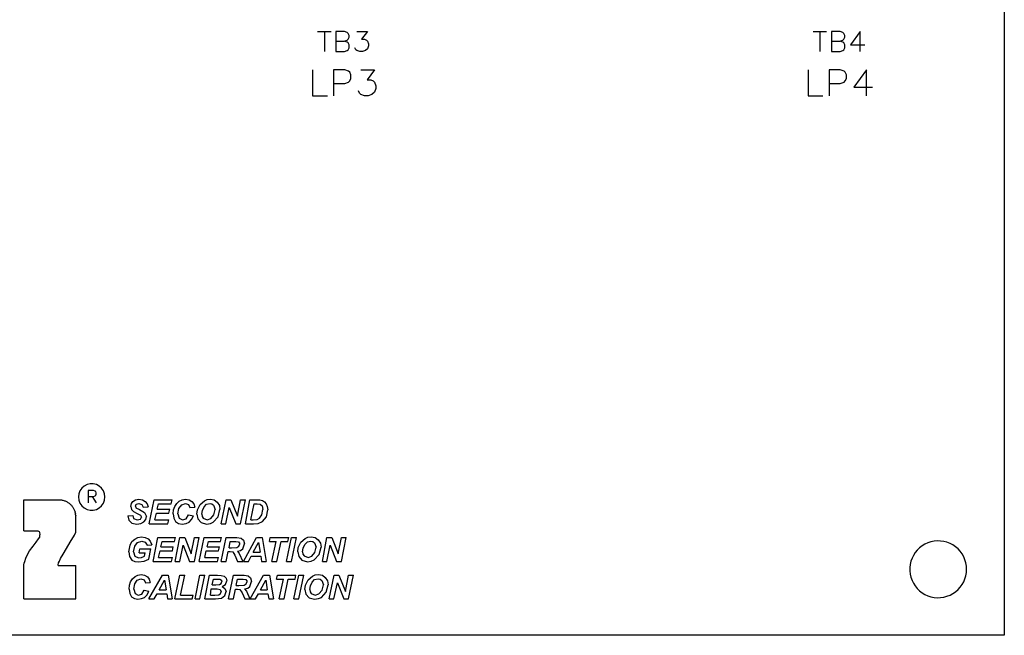
# Model space of a CAD drawing. Extents: x 0 to 136, y 0 to 88.
# Drawn here: x 92 to 100, y 24 to 29 of the extents above; entities that cross this region are included whole.
import ezdxf

# ---------------------------------------------------------------- set-up
doc = ezdxf.new("R2010")
doc.units = 0
doc.header["$LTSCALE"] = 1.2
doc.layers.add('0_SUMMING_CARD', color=7, linetype='CONTINUOUS')

msp = doc.modelspace()

# ---------------------------------------------------------------- linework, layer by layer
at = {"layer": '0_SUMMING_CARD', "linetype": 'CONTINUOUS'}
for p, q in [((100.4737, 34.8752), (100.4737, 23.7752)), ((94.2391, 29.2604), (94.3606, 29.2604)), ((94.3, 29.2604), (94.3, 29.078)), ((94.4041, 29.2604), (94.4041, 29.078)), ((94.4821, 29.2604), (94.4041, 29.2604)), ((94.5082, 29.2517), (94.4821, 29.2604)), ((94.5169, 29.243), (94.5082, 29.2517)), ((94.5256, 29.2256), (94.5169, 29.243)), ((94.5952, 29.2604), (94.6906, 29.2604)), ((94.6906, 29.2604), (94.6384, 29.1908)), ((98.7391, 29.2604), (98.8606, 29.2604)), ((98.8, 29.2604), (98.8, 29.078)), ((98.9041, 29.2604), (98.9041, 29.078)), ((98.9821, 29.2604), (98.9041, 29.2604)), ((99.0082, 29.2517), (98.9821, 29.2604)), ((99.0169, 29.243), (99.0082, 29.2517)), ((99.0256, 29.2256), (99.0169, 29.243)), ((99.1645, 29.2604), (99.0778, 29.1389)), ((99.1645, 29.078), (99.1645, 29.2604)), ((94.4041, 29.1734), (94.4821, 29.1734)), ((94.4821, 29.1734), (94.5082, 29.1821)), ((94.5082, 29.1647), (94.4821, 29.1734)), ((94.5082, 29.1821), (94.5169, 29.1908)), ((94.5169, 29.1563), (94.5082, 29.1647)), ((94.5169, 29.1908), (94.5256, 29.2082)), ((94.5256, 29.1389), (94.5169, 29.1563)), ((94.5256, 29.2082), (94.5256, 29.2256)), ((94.6384, 29.1908), (94.6645, 29.1908)), ((94.6645, 29.1908), (94.6819, 29.1821)), ((94.6819, 29.1821), (94.6906, 29.1734)), ((94.6906, 29.1734), (94.6993, 29.1476)), ((94.6993, 29.1476), (94.6993, 29.1302)), ((98.9041, 29.1734), (98.9821, 29.1734)), ((98.9821, 29.1734), (99.0082, 29.1821)), ((99.0082, 29.1647), (98.9821, 29.1734)), ((99.0082, 29.1821), (99.0169, 29.1908)), ((99.0169, 29.1563), (99.0082, 29.1647)), ((99.0169, 29.1908), (99.0256, 29.2082)), ((99.0256, 29.1389), (99.0169, 29.1563)), ((99.0256, 29.2082), (99.0256, 29.2256)), ((94.4041, 29.078), (94.4821, 29.078)), ((94.4821, 29.078), (94.5082, 29.0867)), ((94.5082, 29.0867), (94.5169, 29.0954)), ((94.5169, 29.0954), (94.5256, 29.1128)), ((94.5256, 29.1128), (94.5256, 29.1389)), ((94.5865, 29.0954), (94.5778, 29.1128)), ((94.5952, 29.0867), (94.5865, 29.0954)), ((94.6213, 29.078), (94.5952, 29.0867)), ((94.6471, 29.078), (94.6213, 29.078)), ((94.6732, 29.0867), (94.6471, 29.078)), ((94.6906, 29.1041), (94.6732, 29.0867)), ((94.6993, 29.1302), (94.6906, 29.1041)), ((98.9041, 29.078), (98.9821, 29.078)), ((98.9821, 29.078), (99.0082, 29.0867)), ((99.0082, 29.0867), (99.0169, 29.0954)), ((99.0169, 29.0954), (99.0256, 29.1128)), ((99.0256, 29.1128), (99.0256, 29.1389)), ((99.0778, 29.1389), (99.208, 29.1389)), ((94.1923, 28.9127), (94.1923, 28.6763)), ((94.3837, 28.9127), (94.3837, 28.6763)), ((94.4848, 28.9127), (94.3837, 28.9127)), ((94.5187, 28.9013), (94.4848, 28.9127)), ((94.5298, 28.8902), (94.5187, 28.9013)), ((94.5412, 28.8677), (94.5298, 28.8902)), ((94.6312, 28.9127), (94.7548, 28.9127)), ((94.7548, 28.9127), (94.6873, 28.8227)), ((98.6923, 28.9127), (98.6923, 28.6763)), ((98.8837, 28.9127), (98.8837, 28.6763)), ((98.9848, 28.9127), (98.8837, 28.9127)), ((99.0187, 28.9013), (98.9848, 28.9127)), ((99.0298, 28.8902), (99.0187, 28.9013)), ((99.0412, 28.8677), (99.0298, 28.8902)), ((99.2212, 28.9127), (99.1087, 28.7552)), ((99.2212, 28.6763), (99.2212, 28.9127)), ((94.3837, 28.7888), (94.4848, 28.7888)), ((94.4848, 28.7888), (94.5187, 28.8002)), ((94.5187, 28.8002), (94.5298, 28.8113)), ((94.5298, 28.8113), (94.5412, 28.8338)), ((94.5412, 28.8338), (94.5412, 28.8677)), ((94.6873, 28.8227), (94.7212, 28.8227)), ((94.7212, 28.8227), (94.7437, 28.8113)), ((94.7437, 28.8113), (94.7548, 28.8002)), ((94.7548, 28.8002), (94.7662, 28.7663)), ((98.8837, 28.7888), (98.9848, 28.7888)), ((98.9848, 28.7888), (99.0187, 28.8002)), ((99.0187, 28.8002), (99.0298, 28.8113)), ((99.0298, 28.8113), (99.0412, 28.8338)), ((99.0412, 28.8338), (99.0412, 28.8677)), ((94.6198, 28.6988), (94.6087, 28.7213)), ((94.6312, 28.6877), (94.6198, 28.6988)), ((94.7548, 28.7102), (94.7323, 28.6877)), ((94.7662, 28.7438), (94.7548, 28.7102)), ((94.7662, 28.7663), (94.7662, 28.7438)), ((99.1087, 28.7552), (99.2773, 28.7552)), ((94.1923, 28.6763), (94.3273, 28.6763)), ((94.6648, 28.6763), (94.6312, 28.6877)), ((94.6987, 28.6763), (94.6648, 28.6763)), ((94.7323, 28.6877), (94.6987, 28.6763)), ((98.6923, 28.6763), (98.8273, 28.6763)), ((99.7279, 24.5879), (99.7045, 24.5699)), ((99.7531, 24.6032), (99.7279, 24.5879)), ((99.7798, 24.6155), (99.7531, 24.6032)), ((99.808, 24.6245), (99.7798, 24.6155)), ((99.8368, 24.6305), (99.808, 24.6245)), ((99.8662, 24.6329), (99.8368, 24.6305)), ((99.8956, 24.632), (99.8662, 24.6329)), ((99.9247, 24.6278), (99.8956, 24.632)), ((99.9532, 24.6203), (99.9247, 24.6278)), ((99.9808, 24.6098), (99.9532, 24.6203)), ((100.0069, 24.596), (99.9808, 24.6098)), ((100.0312, 24.5795), (100.0069, 24.596)), ((99.649, 24.5018), (99.6358, 24.4754)), ((99.6649, 24.5267), (99.649, 24.5018)), ((99.6835, 24.5495), (99.6649, 24.5267)), ((99.7045, 24.5699), (99.6835, 24.5495)), ((100.0534, 24.56), (100.0312, 24.5795)), ((100.0732, 24.5384), (100.0534, 24.56)), ((100.0906, 24.5144), (100.0732, 24.5384)), ((100.105, 24.4889), (100.0906, 24.5144)), ((99.6193, 24.419), (99.616, 24.3899)), ((99.6259, 24.4478), (99.6193, 24.419)), ((99.6358, 24.4754), (99.6259, 24.4478)), ((100.1164, 24.4619), (100.105, 24.4889)), ((100.1248, 24.4334), (100.1164, 24.4619)), ((100.1299, 24.4046), (100.1248, 24.4334)), ((99.616, 24.3899), (99.616, 24.3602)), ((99.616, 24.3602), (99.6193, 24.3311)), ((99.6193, 24.3311), (99.6259, 24.3023)), ((100.1248, 24.3167), (100.1299, 24.3455)), ((100.1317, 24.3752), (100.1299, 24.4046)), ((100.1299, 24.3455), (100.1317, 24.3752)), ((99.6259, 24.3023), (99.6358, 24.2747)), ((99.6358, 24.2747), (99.649, 24.2483)), ((99.649, 24.2483), (99.6649, 24.2234)), ((100.0732, 24.2117), (100.0906, 24.2357)), ((100.0906, 24.2357), (100.105, 24.2612)), ((100.105, 24.2612), (100.1164, 24.2882)), ((100.1164, 24.2882), (100.1248, 24.3167)), ((99.6649, 24.2234), (99.6835, 24.2006)), ((99.6835, 24.2006), (99.7045, 24.1802)), ((99.7045, 24.1802), (99.7279, 24.1622)), ((99.7279, 24.1622), (99.7531, 24.1469)), ((99.7531, 24.1469), (99.7798, 24.1346)), ((99.9532, 24.1298), (99.9808, 24.1403)), ((99.9808, 24.1403), (100.0069, 24.1541)), ((100.0069, 24.1541), (100.0312, 24.1706)), ((100.0312, 24.1706), (100.0534, 24.1901)), ((100.0534, 24.1901), (100.0732, 24.2117)), ((99.7798, 24.1346), (99.808, 24.1256)), ((99.808, 24.1256), (99.8368, 24.1196)), ((99.8368, 24.1196), (99.8662, 24.1172)), ((99.8662, 24.1172), (99.8956, 24.1181)), ((99.8956, 24.1181), (99.9247, 24.1223)), ((99.9247, 24.1223), (99.9532, 24.1298)), ((100.4737, 23.7752), (77.8237, 23.7752))]:
    msp.add_line(p, q, dxfattribs=at)
at = {"layer": '0_SUMMING_CARD', "color": 1, "linetype": 'CONTINUOUS'}
for p, q in [((92.1193, 25.1309), (92.0977, 25.1117)), ((92.1451, 25.1444), (92.1193, 25.1309)), ((92.173, 25.1513), (92.1451, 25.1444)), ((92.2021, 25.1513), (92.173, 25.1513)), ((92.23, 25.1444), (92.2021, 25.1513)), ((92.2558, 25.1309), (92.23, 25.1444)), ((92.2774, 25.1117), (92.2558, 25.1309)), ((92.071, 25.0607), (92.0677, 25.0322)), ((92.0677, 25.0322), (92.071, 25.0034)), ((92.0812, 25.0877), (92.071, 25.0607)), ((92.0977, 25.1117), (92.0812, 25.0877)), ((92.1547, 25.091), (92.1547, 24.9794)), ((92.2027, 25.091), (92.1547, 25.091)), ((92.1547, 25.0376), (92.2027, 25.0376)), ((92.1919, 25.0376), (92.2291, 24.9794)), ((92.2186, 25.0856), (92.2027, 25.091)), ((92.2027, 25.0376), (92.2186, 25.043)), ((92.224, 25.0802), (92.2186, 25.0856)), ((92.2186, 25.043), (92.224, 25.0484)), ((92.2291, 25.0697), (92.224, 25.0802)), ((92.224, 25.0484), (92.2291, 25.0589)), ((92.2291, 25.0589), (92.2291, 25.0697)), ((92.2939, 25.0877), (92.2774, 25.1117)), ((92.3041, 25.0607), (92.2939, 25.0877)), ((92.3077, 25.0322), (92.3041, 25.0607)), ((92.3041, 25.0034), (92.3077, 25.0322)), ((91.5727, 25.0052), (91.8907, 25.0052)), ((91.5727, 24.7232), (91.5727, 25.0052)), ((91.8907, 25.0052), (91.8997, 25.0052)), ((91.8997, 25.0052), (91.9057, 25.0052)), ((91.9057, 25.0052), (91.9147, 25.0052)), ((91.9147, 25.0052), (91.9207, 25.0022)), ((91.9207, 25.0022), (91.9267, 25.0022)), ((91.9267, 25.0022), (91.9357, 24.9992)), ((91.9357, 24.9992), (91.9417, 24.9962)), ((91.9417, 24.9962), (91.9477, 24.9962)), ((91.9477, 24.9962), (91.9537, 24.9932)), ((91.9537, 24.9932), (91.9597, 24.9902)), ((91.9597, 24.9902), (91.9657, 24.9872)), ((91.9657, 24.9872), (91.9717, 24.9812)), ((91.9717, 24.9812), (91.9777, 24.9782)), ((91.9777, 24.9782), (91.9837, 24.9752)), ((91.9837, 24.9752), (91.9897, 24.9692)), ((91.9897, 24.9692), (91.9927, 24.9662)), ((91.9927, 24.9662), (91.9987, 24.9602)), ((91.9987, 24.9602), (92.0047, 24.9572)), ((92.0047, 24.9572), (92.0077, 24.9512)), ((92.0077, 24.9512), (92.0107, 24.9452)), ((92.0107, 24.9452), (92.0167, 24.9392)), ((92.071, 25.0034), (92.0812, 24.9764)), ((92.0812, 24.9764), (92.0977, 24.9524)), ((92.0977, 24.9524), (92.1193, 24.9332)), ((92.2558, 24.9332), (92.2774, 24.9524)), ((92.2774, 24.9524), (92.2939, 24.9764)), ((92.2939, 24.9764), (92.3041, 25.0034)), ((92.5417, 24.9452), (92.5477, 24.9722)), ((92.5417, 24.9452), (92.5477, 24.9182)), ((92.5477, 24.9722), (92.5597, 24.9902)), ((92.5597, 24.9902), (92.5837, 25.0052)), ((92.5837, 25.0052), (92.6167, 25.0112)), ((92.5837, 24.9482), (92.5927, 24.9662)), ((92.5837, 24.9482), (92.5897, 24.9332)), ((92.5927, 24.9662), (92.6167, 24.9722)), ((92.6167, 25.0112), (92.6497, 25.0052)), ((92.6167, 24.9722), (92.6437, 24.9632)), ((92.6437, 24.9632), (92.6557, 24.9392)), ((92.6497, 25.0052), (92.6737, 24.9902)), ((92.6737, 24.9902), (92.6917, 24.9692)), ((92.6917, 24.9692), (92.7007, 24.9422)), ((92.7097, 24.7892), (92.7547, 25.0052)), ((92.7547, 25.0052), (92.9167, 25.0052)), ((92.7817, 24.9212), (92.7937, 24.9692)), ((92.7937, 24.9692), (92.9077, 24.9692)), ((92.9077, 24.9692), (92.9167, 25.0052)), ((92.9317, 24.9152), (92.9437, 24.9452)), ((92.9437, 24.9452), (92.9617, 24.9722)), ((92.9617, 24.9722), (92.9827, 24.9932)), ((92.9797, 24.9272), (93.0067, 24.9602)), ((92.9827, 24.9932), (93.0097, 25.0052)), ((93.0067, 24.9602), (93.0397, 24.9722)), ((93.0097, 25.0052), (93.0397, 25.0112)), ((93.0397, 25.0112), (93.0727, 25.0052)), ((93.0397, 24.9722), (93.0667, 24.9632)), ((93.0667, 24.9632), (93.0787, 24.9362)), ((93.0727, 25.0052), (93.0967, 24.9902)), ((93.0967, 24.9902), (93.1147, 24.9692)), ((93.1147, 24.9692), (93.1237, 24.9392)), ((93.1477, 24.9152), (93.1717, 24.9632)), ((93.1717, 24.9632), (93.2107, 24.9962)), ((93.2077, 24.9422), (93.2287, 24.9662)), ((93.2107, 24.9962), (93.2347, 25.0082)), ((93.2287, 24.9662), (93.2617, 24.9722)), ((93.2347, 25.0082), (93.2647, 25.0112)), ((93.2617, 24.9722), (93.2797, 24.9692)), ((93.2647, 25.0112), (93.3007, 25.0052)), ((93.2797, 24.9692), (93.2947, 24.9572)), ((93.2947, 24.9572), (93.3097, 24.9182)), ((93.3007, 25.0052), (93.3277, 24.9842)), ((93.3277, 24.9842), (93.3487, 24.9542)), ((93.3487, 24.9542), (93.3517, 24.9182)), ((93.3637, 24.7892), (93.4087, 25.0052)), ((93.4087, 25.0052), (93.4507, 25.0052)), ((93.4507, 25.0052), (93.5107, 24.8582)), ((93.5107, 24.8582), (93.5377, 25.0052)), ((93.5377, 24.7892), (93.5827, 25.0052)), ((93.5377, 25.0052), (93.5827, 25.0052)), ((93.5827, 24.7892), (93.6247, 25.0052)), ((93.6247, 25.0052), (93.6847, 25.0052)), ((93.6337, 24.8252), (93.6637, 24.9692)), ((93.6637, 24.9692), (93.6907, 24.9692)), ((93.6847, 25.0052), (93.7147, 25.0052)), ((93.6907, 24.9692), (93.7177, 24.9662)), ((93.7147, 25.0052), (93.7387, 24.9992)), ((93.7177, 24.9662), (93.7357, 24.9512)), ((93.7357, 24.9512), (93.7417, 24.9182)), ((93.7387, 24.9992), (93.7567, 24.9872)), ((93.7567, 24.9872), (93.7717, 24.9692)), ((93.7717, 24.9692), (93.7807, 24.9452)), ((93.7807, 24.9452), (93.7867, 24.9152)), ((92.0167, 24.9392), (92.0197, 24.9332)), ((92.0197, 24.9332), (92.0227, 24.9272)), ((92.0227, 24.9272), (92.0257, 24.9212)), ((92.0257, 24.9212), (92.0287, 24.9152)), ((92.0287, 24.9152), (92.0317, 24.9092)), ((92.0317, 24.9092), (92.0347, 24.9032)), ((92.0347, 24.9032), (92.0377, 24.8972)), ((92.0377, 24.8912), (92.0377, 24.8972)), ((92.0377, 24.8912), (92.0407, 24.8822)), ((92.0407, 24.8762), (92.0407, 24.8822)), ((92.0407, 24.8702), (92.0407, 24.8762)), ((92.0407, 24.8702), (92.0437, 24.8612)), ((92.0437, 24.8552), (92.0437, 24.8612)), ((92.0437, 24.7112), (92.0437, 24.8552)), ((92.1193, 24.9332), (92.1451, 24.9197)), ((92.1451, 24.9197), (92.173, 24.9128)), ((92.173, 24.9128), (92.2021, 24.9128)), ((92.2021, 24.9128), (92.23, 24.9197)), ((92.23, 24.9197), (92.2558, 24.9332)), ((92.5147, 24.8612), (92.5597, 24.8642)), ((92.5147, 24.8612), (92.5237, 24.8222)), ((92.5477, 24.9182), (92.5657, 24.9002)), ((92.5597, 24.8642), (92.5657, 24.8372)), ((92.5657, 24.9002), (92.6017, 24.8822)), ((92.5897, 24.9332), (92.6227, 24.9182)), ((92.6017, 24.8822), (92.6317, 24.8672)), ((92.6227, 24.9182), (92.6677, 24.8912)), ((92.6317, 24.8672), (92.6407, 24.8492)), ((92.6557, 24.9392), (92.7007, 24.9422)), ((92.6677, 24.8912), (92.6857, 24.8552)), ((92.6797, 24.8282), (92.6857, 24.8552)), ((92.7607, 24.8252), (92.7757, 24.8852)), ((92.7757, 24.8852), (92.8867, 24.8852)), ((92.7817, 24.9212), (92.8957, 24.9212)), ((92.8867, 24.8852), (92.8957, 24.9212)), ((92.9287, 24.8792), (92.9317, 24.9152)), ((92.9287, 24.8792), (92.9347, 24.8402)), ((92.9707, 24.8792), (92.9797, 24.9272)), ((92.9707, 24.8792), (92.9827, 24.8402)), ((93.0457, 24.8342), (93.0667, 24.8702)), ((93.0667, 24.8702), (93.1117, 24.8612)), ((93.0787, 24.9362), (93.1237, 24.9392)), ((93.0937, 24.8282), (93.1117, 24.8612)), ((93.1417, 24.8762), (93.1477, 24.9152)), ((93.1417, 24.8762), (93.1507, 24.8342)), ((93.1867, 24.8762), (93.1927, 24.9092)), ((93.1867, 24.8762), (93.1897, 24.8552)), ((93.1897, 24.8552), (93.1987, 24.8402)), ((93.1927, 24.9092), (93.2077, 24.9422)), ((93.2677, 24.8372), (93.2977, 24.8702)), ((93.2977, 24.8702), (93.3097, 24.9182)), ((93.3367, 24.8522), (93.3517, 24.9182)), ((93.4057, 24.7892), (93.4357, 24.9362)), ((93.4357, 24.9362), (93.4957, 24.7892)), ((93.7117, 24.8402), (93.7327, 24.8702)), ((93.7327, 24.8702), (93.7417, 24.9182)), ((93.7747, 24.8522), (93.7867, 24.9152)), ((92.5237, 24.8222), (92.5507, 24.7952)), ((92.5507, 24.7952), (92.5987, 24.7862)), ((92.5657, 24.8372), (92.6017, 24.8252)), ((92.5987, 24.7862), (92.6347, 24.7922)), ((92.6017, 24.8252), (92.6317, 24.8312)), ((92.6317, 24.8312), (92.6407, 24.8492)), ((92.6347, 24.7922), (92.6617, 24.8072)), ((92.6617, 24.8072), (92.6797, 24.8282)), ((92.7097, 24.7892), (92.8777, 24.7892)), ((92.7607, 24.8252), (92.8867, 24.8252)), ((92.8777, 24.7892), (92.8867, 24.8252)), ((92.9347, 24.8402), (92.9497, 24.8102)), ((92.9497, 24.8102), (92.9767, 24.7922)), ((92.9767, 24.7922), (93.0097, 24.7862)), ((92.9827, 24.8402), (93.0127, 24.8252)), ((93.0097, 24.7862), (93.0457, 24.7922)), ((93.0127, 24.8252), (93.0457, 24.8342)), ((93.0457, 24.7922), (93.0727, 24.8042)), ((93.0727, 24.8042), (93.0937, 24.8282)), ((93.1507, 24.8342), (93.1807, 24.8012)), ((93.1807, 24.8012), (93.2287, 24.7862)), ((93.1987, 24.8402), (93.2347, 24.8252)), ((93.2287, 24.7862), (93.2647, 24.7922)), ((93.2347, 24.8252), (93.2677, 24.8372)), ((93.2647, 24.7922), (93.2917, 24.8042)), ((93.2917, 24.8042), (93.3367, 24.8522)), ((93.3637, 24.7892), (93.4057, 24.7892)), ((93.4957, 24.7892), (93.5377, 24.7892)), ((93.5827, 24.7892), (93.6577, 24.7892)), ((93.6337, 24.8252), (93.6547, 24.8252)), ((93.6547, 24.8252), (93.6907, 24.8282)), ((93.6577, 24.7892), (93.6997, 24.7922)), ((93.6907, 24.8282), (93.7117, 24.8402)), ((93.6997, 24.7922), (93.7387, 24.8102)), ((93.7387, 24.8102), (93.7747, 24.8522)), ((91.5727, 24.7232), (91.6867, 24.7232)), ((91.6867, 24.7232), (91.6987, 24.7232)), ((91.6987, 24.7232), (91.7107, 24.7172)), ((91.7107, 24.7172), (91.7137, 24.7112)), ((91.7137, 24.7112), (91.7167, 24.6872)), ((91.7167, 24.6722), (91.7167, 24.6872)), ((91.9927, 24.6212), (92.0317, 24.6842)), ((92.0317, 24.6842), (92.0437, 24.7112)), ((91.6237, 24.5432), (91.6567, 24.5852)), ((91.6567, 24.5852), (91.6837, 24.6212)), ((91.6837, 24.6212), (91.7047, 24.6512)), ((91.7047, 24.6512), (91.7167, 24.6662)), ((91.7167, 24.6662), (91.7167, 24.6722)), ((91.9597, 24.5642), (91.9927, 24.6212)), ((92.5237, 24.5342), (92.5357, 24.5942)), ((92.5357, 24.5942), (92.5507, 24.6272)), ((92.5507, 24.6272), (92.5777, 24.6482)), ((92.5657, 24.5342), (92.5777, 24.5852)), ((92.5777, 24.6482), (92.6077, 24.6632)), ((92.5777, 24.5852), (92.6047, 24.6182)), ((92.6047, 24.6182), (92.6437, 24.6302)), ((92.6077, 24.6632), (92.6407, 24.6692)), ((92.6407, 24.6692), (92.6737, 24.6632)), ((92.6437, 24.6302), (92.6737, 24.6212)), ((92.6737, 24.6632), (92.7007, 24.6512)), ((92.6737, 24.6212), (92.6917, 24.5942)), ((92.6917, 24.5942), (92.7337, 24.5972)), ((92.7007, 24.6512), (92.7187, 24.6302)), ((92.7187, 24.6302), (92.7337, 24.5972)), ((92.7457, 24.4472), (92.7877, 24.6632)), ((92.7877, 24.6632), (92.9497, 24.6632)), ((92.8147, 24.5792), (92.8267, 24.6272)), ((92.8267, 24.6272), (92.9407, 24.6272)), ((92.9407, 24.6272), (92.9497, 24.6632)), ((92.9467, 24.4472), (92.9887, 24.6632)), ((92.9887, 24.6632), (93.0337, 24.6632)), ((92.9887, 24.4472), (93.0187, 24.5942)), ((93.0187, 24.5942), (93.0757, 24.4472)), ((93.0337, 24.6632), (93.0907, 24.5162)), ((93.0907, 24.5162), (93.1207, 24.6632)), ((93.1207, 24.4472), (93.1627, 24.6632)), ((93.1207, 24.6632), (93.1627, 24.6632)), ((93.1627, 24.4472), (93.2077, 24.6632)), ((93.2077, 24.6632), (93.3667, 24.6632)), ((93.2347, 24.5792), (93.2467, 24.6272)), ((93.2467, 24.6272), (93.3577, 24.6272)), ((93.3577, 24.6272), (93.3667, 24.6632)), ((93.3637, 24.4472), (93.4087, 24.6632)), ((93.4087, 24.6632), (93.5047, 24.6632)), ((93.4357, 24.5702), (93.4447, 24.6272)), ((93.4447, 24.6272), (93.4957, 24.6272)), ((93.4957, 24.6272), (93.5197, 24.6242)), ((93.5047, 24.6632), (93.5437, 24.6572)), ((93.5047, 24.5732), (93.5227, 24.5852)), ((93.5197, 24.6242), (93.5317, 24.6062)), ((93.5227, 24.5852), (93.5317, 24.6062)), ((93.5437, 24.6572), (93.5647, 24.6392)), ((93.5587, 24.5612), (93.5737, 24.6062)), ((93.5647, 24.4472), (93.6847, 24.6632)), ((93.5647, 24.6392), (93.5737, 24.6062)), ((93.6547, 24.5312), (93.7027, 24.6182)), ((93.6847, 24.6632), (93.7357, 24.6632)), ((93.7027, 24.6182), (93.7177, 24.5312)), ((93.7357, 24.6632), (93.7717, 24.4472)), ((93.8017, 24.6272), (93.8077, 24.6632)), ((93.8017, 24.6272), (93.8617, 24.6272)), ((93.8077, 24.6632), (93.9787, 24.6632)), ((93.8227, 24.4472), (93.8617, 24.6272)), ((93.8677, 24.4472), (93.9067, 24.6272)), ((93.9067, 24.6272), (93.9697, 24.6272)), ((93.9577, 24.4472), (94.0027, 24.6632)), ((93.9697, 24.6272), (93.9787, 24.6632)), ((94.0027, 24.4472), (94.0477, 24.6632)), ((94.0027, 24.6632), (94.0477, 24.6632)), ((94.0627, 24.5732), (94.0867, 24.6212)), ((94.0867, 24.6212), (94.1257, 24.6542)), ((94.1077, 24.5672), (94.1227, 24.6002)), ((94.1227, 24.6002), (94.1467, 24.6242)), ((94.1257, 24.6542), (94.1497, 24.6662)), ((94.1467, 24.6242), (94.1767, 24.6302)), ((94.1497, 24.6662), (94.1797, 24.6692)), ((94.1767, 24.6302), (94.1947, 24.6272)), ((94.1797, 24.6692), (94.2157, 24.6632)), ((94.1947, 24.6272), (94.2097, 24.6152)), ((94.2097, 24.6152), (94.2247, 24.5762)), ((94.2157, 24.6632), (94.2427, 24.6422)), ((94.2427, 24.6422), (94.2637, 24.6122)), ((94.2637, 24.6122), (94.2697, 24.5762)), ((94.2817, 24.4472), (94.3237, 24.6632)), ((94.3237, 24.6632), (94.3687, 24.6632)), ((94.3237, 24.4472), (94.3537, 24.5942)), ((94.3537, 24.5942), (94.4107, 24.4472)), ((94.3687, 24.6632), (94.4257, 24.5162)), ((94.4257, 24.5162), (94.4557, 24.6632)), ((94.4557, 24.4472), (94.4977, 24.6632)), ((94.4557, 24.6632), (94.4977, 24.6632)), ((91.5907, 24.4772), (91.6057, 24.5102)), ((91.6057, 24.5102), (91.6237, 24.5432)), ((91.9057, 24.4742), (91.9297, 24.5132)), ((91.9297, 24.5132), (91.9597, 24.5642)), ((92.5237, 24.5342), (92.5297, 24.4922)), ((92.5657, 24.5342), (92.5777, 24.4952)), ((92.6197, 24.5252), (92.6257, 24.5612)), ((92.6197, 24.5252), (92.6737, 24.5252)), ((92.6257, 24.5612), (92.7247, 24.5612)), ((92.6677, 24.4952), (92.6737, 24.5252)), ((92.7067, 24.4682), (92.7247, 24.5612)), ((92.7937, 24.4832), (92.8087, 24.5432)), ((92.8087, 24.5432), (92.9197, 24.5432)), ((92.8147, 24.5792), (92.9287, 24.5792)), ((92.9197, 24.5432), (92.9287, 24.5792)), ((93.2137, 24.4832), (93.2257, 24.5432)), ((93.2257, 24.5432), (93.3397, 24.5432)), ((93.2347, 24.5792), (93.3487, 24.5792)), ((93.3397, 24.5432), (93.3487, 24.5792)), ((93.4087, 24.4472), (93.4267, 24.5372)), ((93.4267, 24.5372), (93.4447, 24.5372)), ((93.4357, 24.5702), (93.4567, 24.5702)), ((93.4447, 24.5372), (93.4687, 24.5342)), ((93.4567, 24.5702), (93.5047, 24.5732)), ((93.4687, 24.5342), (93.4867, 24.5042)), ((93.4867, 24.5042), (93.5107, 24.4472)), ((93.5107, 24.5402), (93.5377, 24.5462)), ((93.5107, 24.5402), (93.5257, 24.5192)), ((93.5257, 24.5192), (93.5587, 24.4472)), ((93.5377, 24.5462), (93.5587, 24.5612)), ((93.6547, 24.5312), (93.7177, 24.5312)), ((94.0597, 24.5342), (94.0627, 24.5732)), ((94.0597, 24.5342), (94.0687, 24.4922)), ((94.1017, 24.5342), (94.1077, 24.5672)), ((94.1017, 24.5342), (94.1047, 24.5132)), ((94.1047, 24.5132), (94.1167, 24.4982)), ((94.1167, 24.4982), (94.1527, 24.4832)), ((94.1857, 24.4952), (94.2127, 24.5282)), ((94.2067, 24.4622), (94.2517, 24.5102)), ((94.2127, 24.5282), (94.2247, 24.5762)), ((94.2517, 24.5102), (94.2697, 24.5762)), ((91.5727, 24.4142), (91.5757, 24.4292)), ((91.5727, 24.1052), (91.5727, 24.4142)), ((91.5757, 24.4292), (91.5817, 24.4472)), ((91.5817, 24.4472), (91.5907, 24.4772)), ((91.8817, 24.4142), (91.8847, 24.4322)), ((91.8817, 24.4082), (91.8817, 24.4142)), ((91.8817, 24.4082), (92.0437, 24.4082)), ((91.8847, 24.4322), (91.8937, 24.4502)), ((91.8937, 24.4502), (91.9057, 24.4742)), ((92.0437, 24.1052), (92.0437, 24.4082)), ((92.5297, 24.4922), (92.5507, 24.4592)), ((92.5507, 24.4592), (92.5777, 24.4472)), ((92.5777, 24.4952), (92.6137, 24.4802)), ((92.5777, 24.4472), (92.6137, 24.4442)), ((92.6137, 24.4802), (92.6407, 24.4832)), ((92.6137, 24.4442), (92.6647, 24.4502)), ((92.6407, 24.4832), (92.6677, 24.4952)), ((92.6647, 24.4502), (92.7067, 24.4682)), ((92.7457, 24.4472), (92.9107, 24.4472)), ((92.7937, 24.4832), (92.9197, 24.4832)), ((92.9107, 24.4472), (92.9197, 24.4832)), ((92.9467, 24.4472), (92.9887, 24.4472)), ((93.0757, 24.4472), (93.1207, 24.4472)), ((93.1627, 24.4472), (93.3307, 24.4472)), ((93.2137, 24.4832), (93.3397, 24.4832)), ((93.3307, 24.4472), (93.3397, 24.4832)), ((93.3637, 24.4472), (93.4087, 24.4472)), ((93.5107, 24.4472), (93.5587, 24.4472)), ((93.5647, 24.4472), (93.6097, 24.4472)), ((93.6097, 24.4472), (93.6367, 24.4952)), ((93.6367, 24.4952), (93.7237, 24.4952)), ((93.7237, 24.4952), (93.7297, 24.4472)), ((93.7297, 24.4472), (93.7717, 24.4472)), ((93.8227, 24.4472), (93.8677, 24.4472)), ((93.9577, 24.4472), (94.0027, 24.4472)), ((94.0687, 24.4922), (94.0957, 24.4592)), ((94.0957, 24.4592), (94.1467, 24.4442)), ((94.1467, 24.4442), (94.1797, 24.4502)), ((94.1527, 24.4832), (94.1857, 24.4952)), ((94.1797, 24.4502), (94.2067, 24.4622)), ((94.2817, 24.4472), (94.3237, 24.4472)), ((94.4107, 24.4472), (94.4557, 24.4472)), ((92.5807, 24.3092), (92.6077, 24.3212)), ((92.6077, 24.3212), (92.6377, 24.3272)), ((92.6377, 24.3272), (92.6677, 24.3212)), ((92.6677, 24.3212), (92.6947, 24.3062)), ((92.7067, 24.1052), (92.8297, 24.3212)), ((92.8297, 24.3212), (92.8807, 24.3212)), ((92.8807, 24.3212), (92.9167, 24.1052)), ((92.9437, 24.1052), (92.9887, 24.3212)), ((92.9887, 24.3212), (93.0337, 24.3212)), ((92.9947, 24.1412), (93.0337, 24.3212)), ((93.1267, 24.1052), (93.1687, 24.3212)), ((93.1687, 24.1052), (93.2137, 24.3212)), ((93.1687, 24.3212), (93.2137, 24.3212)), ((93.2137, 24.1052), (93.2557, 24.3212)), ((93.2557, 24.3212), (93.3307, 24.3212)), ((93.3307, 24.3212), (93.3637, 24.3182)), ((93.3637, 24.3182), (93.3907, 24.3122)), ((93.4297, 24.1052), (93.4747, 24.3212)), ((93.4747, 24.3212), (93.5707, 24.3212)), ((93.5707, 24.3212), (93.6067, 24.3152)), ((93.6277, 24.1052), (93.7477, 24.3212)), ((93.7477, 24.3212), (93.8017, 24.3212)), ((93.8017, 24.3212), (93.8377, 24.1052)), ((93.8647, 24.2852), (93.8737, 24.3212)), ((93.8737, 24.3212), (94.0417, 24.3212)), ((94.0237, 24.1052), (94.0687, 24.3212)), ((94.0357, 24.2852), (94.0417, 24.3212)), ((94.0687, 24.1052), (94.1137, 24.3212)), ((94.0687, 24.3212), (94.1137, 24.3212)), ((94.1917, 24.3122), (94.2157, 24.3242)), ((94.2157, 24.3242), (94.2457, 24.3272)), ((94.2457, 24.3272), (94.2817, 24.3212)), ((94.2817, 24.3212), (94.3087, 24.3002)), ((94.3447, 24.1052), (94.3897, 24.3212)), ((94.3897, 24.3212), (94.4317, 24.3212)), ((94.4317, 24.3212), (94.4917, 24.1742)), ((94.4917, 24.1742), (94.5187, 24.3212)), ((94.5187, 24.1052), (94.5637, 24.3212)), ((94.5187, 24.3212), (94.5637, 24.3212)), ((92.5267, 24.1952), (92.5297, 24.2312)), ((92.5297, 24.2312), (92.5387, 24.2612)), ((92.5387, 24.2612), (92.5567, 24.2882)), ((92.5567, 24.2882), (92.5807, 24.3092)), ((92.5687, 24.1952), (92.5777, 24.2432)), ((92.5777, 24.2432), (92.6017, 24.2762)), ((92.6017, 24.2762), (92.6347, 24.2882)), ((92.6347, 24.2882), (92.6647, 24.2792)), ((92.6647, 24.2792), (92.6767, 24.2522)), ((92.6767, 24.2522), (92.7187, 24.2552)), ((92.6947, 24.3062), (92.7097, 24.2852)), ((92.7097, 24.2852), (92.7187, 24.2552)), ((92.7997, 24.1892), (92.8477, 24.2762)), ((92.8477, 24.2762), (92.8627, 24.1892)), ((93.2827, 24.2342), (93.2947, 24.2852)), ((93.2827, 24.2342), (93.3157, 24.2342)), ((93.2947, 24.2852), (93.3277, 24.2852)), ((93.3157, 24.2342), (93.3487, 24.2372)), ((93.3277, 24.2852), (93.3517, 24.2852)), ((93.3487, 24.2372), (93.3637, 24.2462)), ((93.3517, 24.2852), (93.3667, 24.2762)), ((93.3637, 24.2462), (93.3697, 24.2642)), ((93.3667, 24.2762), (93.3697, 24.2642)), ((93.3727, 24.2192), (93.4027, 24.2372)), ((93.3907, 24.3122), (93.4087, 24.2942)), ((93.4027, 24.2372), (93.4147, 24.2702)), ((93.4087, 24.2942), (93.4147, 24.2702)), ((93.4987, 24.2282), (93.5107, 24.2852)), ((93.4987, 24.2282), (93.5227, 24.2282)), ((93.5107, 24.2852), (93.5617, 24.2852)), ((93.5227, 24.2282), (93.5707, 24.2312)), ((93.5617, 24.2852), (93.5857, 24.2822)), ((93.5707, 24.2312), (93.5887, 24.2432)), ((93.5857, 24.2822), (93.5977, 24.2642)), ((93.5887, 24.2432), (93.5977, 24.2642)), ((93.6067, 24.3152), (93.6307, 24.2972)), ((93.6247, 24.2192), (93.6397, 24.2642)), ((93.6307, 24.2972), (93.6397, 24.2642)), ((93.7207, 24.1892), (93.7687, 24.2762)), ((93.7687, 24.2762), (93.7807, 24.1892)), ((93.8647, 24.2852), (93.9277, 24.2852)), ((93.8887, 24.1052), (93.9277, 24.2852)), ((93.9337, 24.1052), (93.9727, 24.2852)), ((93.9727, 24.2852), (94.0357, 24.2852)), ((94.1227, 24.1922), (94.1287, 24.2312)), ((94.1287, 24.2312), (94.1527, 24.2792)), ((94.1527, 24.2792), (94.1917, 24.3122)), ((94.1737, 24.2252), (94.1887, 24.2582)), ((94.1887, 24.2582), (94.2097, 24.2822)), ((94.2097, 24.2822), (94.2427, 24.2882)), ((94.2427, 24.2882), (94.2607, 24.2852)), ((94.2607, 24.2852), (94.2757, 24.2732)), ((94.2757, 24.2732), (94.2907, 24.2342)), ((94.2787, 24.1862), (94.2907, 24.2342)), ((94.3087, 24.3002), (94.3297, 24.2702)), ((94.3177, 24.1682), (94.3357, 24.2342)), ((94.3297, 24.2702), (94.3357, 24.2342)), ((94.3867, 24.1052), (94.4197, 24.2522)), ((94.4197, 24.2522), (94.4767, 24.1052)), ((92.5267, 24.1952), (92.5327, 24.1562)), ((92.5327, 24.1562), (92.5477, 24.1262)), ((92.5687, 24.1952), (92.5807, 24.1562)), ((92.5807, 24.1562), (92.6107, 24.1412)), ((92.6107, 24.1412), (92.6437, 24.1502)), ((92.6437, 24.1502), (92.6647, 24.1862)), ((92.6647, 24.1862), (92.7067, 24.1772)), ((92.6677, 24.1202), (92.6917, 24.1442)), ((92.6917, 24.1442), (92.7067, 24.1772)), ((92.7547, 24.1052), (92.7817, 24.1532)), ((92.7817, 24.1532), (92.8687, 24.1532)), ((92.7997, 24.1892), (92.8627, 24.1892)), ((92.8687, 24.1532), (92.8747, 24.1052)), ((92.9947, 24.1412), (93.1087, 24.1412)), ((93.0997, 24.1052), (93.1087, 24.1412)), ((93.2647, 24.1412), (93.2737, 24.1982)), ((93.2647, 24.1412), (93.3067, 24.1412)), ((93.2737, 24.1982), (93.3277, 24.1982)), ((93.3067, 24.1412), (93.3427, 24.1442)), ((93.3277, 24.1982), (93.3547, 24.1922)), ((93.3427, 24.1442), (93.3577, 24.1562)), ((93.3547, 24.1922), (93.3637, 24.1712)), ((93.3577, 24.1562), (93.3637, 24.1712)), ((93.3667, 24.1142), (93.3967, 24.1382)), ((93.3727, 24.2192), (93.3967, 24.2012)), ((93.3967, 24.2012), (93.4087, 24.1742)), ((93.3967, 24.1382), (93.4087, 24.1742)), ((93.4747, 24.1052), (93.4927, 24.1952)), ((93.4927, 24.1952), (93.5107, 24.1952)), ((93.5107, 24.1952), (93.5317, 24.1922)), ((93.5317, 24.1922), (93.5527, 24.1622)), ((93.5527, 24.1622), (93.5767, 24.1052)), ((93.5737, 24.1982), (93.6037, 24.2042)), ((93.5737, 24.1982), (93.5917, 24.1772)), ((93.5917, 24.1772), (93.6247, 24.1052)), ((93.6037, 24.2042), (93.6247, 24.2192)), ((93.6757, 24.1052), (93.7027, 24.1532)), ((93.7027, 24.1532), (93.7867, 24.1532)), ((93.7207, 24.1892), (93.7807, 24.1892)), ((93.7867, 24.1532), (93.7957, 24.1052)), ((94.1227, 24.1922), (94.1317, 24.1502)), ((94.1317, 24.1502), (94.1617, 24.1172)), ((94.1677, 24.1922), (94.1737, 24.2252)), ((94.1677, 24.1922), (94.1707, 24.1712)), ((94.1707, 24.1712), (94.1797, 24.1562)), ((94.1797, 24.1562), (94.2157, 24.1412)), ((94.2157, 24.1412), (94.2487, 24.1532)), ((94.2487, 24.1532), (94.2787, 24.1862)), ((94.2727, 24.1202), (94.3177, 24.1682)), ((91.5727, 24.1052), (92.0437, 24.1052)), ((92.5477, 24.1262), (92.5747, 24.1082)), ((92.5747, 24.1082), (92.6077, 24.1022)), ((92.6077, 24.1022), (92.6407, 24.1082)), ((92.6407, 24.1082), (92.6677, 24.1202)), ((92.7067, 24.1052), (92.7547, 24.1052)), ((92.8747, 24.1052), (92.9167, 24.1052)), ((92.9437, 24.1052), (93.0997, 24.1052)), ((93.1267, 24.1052), (93.1687, 24.1052)), ((93.2137, 24.1052), (93.3127, 24.1052)), ((93.3127, 24.1052), (93.3667, 24.1142)), ((93.4297, 24.1052), (93.4747, 24.1052)), ((93.5767, 24.1052), (93.6247, 24.1052)), ((93.6277, 24.1052), (93.6757, 24.1052)), ((93.7957, 24.1052), (93.8377, 24.1052)), ((93.8887, 24.1052), (93.9337, 24.1052)), ((94.0237, 24.1052), (94.0687, 24.1052)), ((94.1617, 24.1172), (94.2097, 24.1022)), ((94.2097, 24.1022), (94.2457, 24.1082)), ((94.2457, 24.1082), (94.2727, 24.1202)), ((94.3447, 24.1052), (94.3867, 24.1052)), ((94.4767, 24.1052), (94.5187, 24.1052))]:
    msp.add_line(p, q, dxfattribs=at)

doc.saveas('drawing.dxf')
